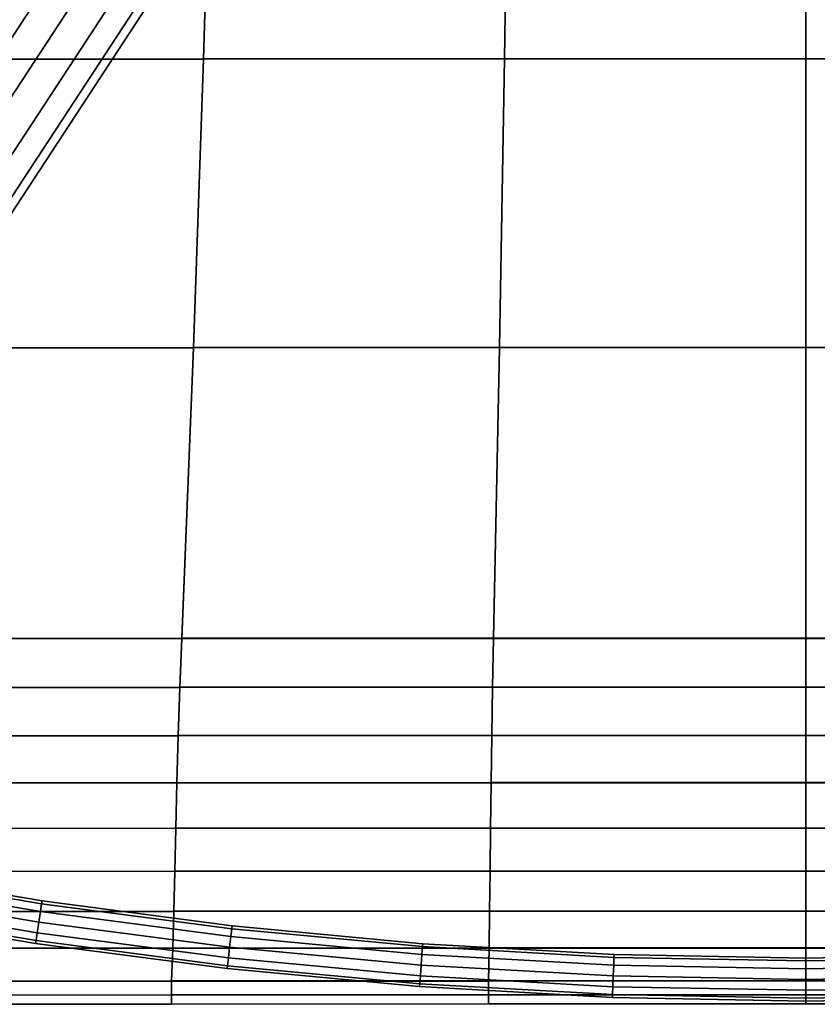
# Model space of a CAD drawing. Units: inches. Extents: x -9.2 to 9.2, y -12.3 to 16.4.
# Drawn here: x -4.6 to 0.1, y -12.3 to -6.6 of the extents above; entities that cross this region are included whole.
import ezdxf

# ---------------------------------------------------------------- set-up
doc = ezdxf.new("R2010")
doc.units = ezdxf.units.IN
doc.header["$MEASUREMENT"] = 0
doc.layers.add('Knoll Studio Chair', color=2, linetype='Continuous')
doc.layers.add('Knoll Studio Chair Frame', color=2, linetype='Continuous')

msp = doc.modelspace()

# ---------------------------------------------------------------- linework, layer by layer
at = {"layer": 'Knoll Studio Chair'}
for points in [[(-5.2503, -6.8363, 29.0303), (-5.1742, -5.1275, 29.1218), (-3.4484, -5.1263, 28.984), (-3.4992, -6.8351, 28.8918)], [(-3.4992, -6.8362, 29.0168), (-3.4484, -5.1274, 29.109), (-5.1742, -5.1286, 29.2468), (-5.2503, -6.8374, 29.1553)], [(-3.4992, -6.8351, 28.8918), (-3.4484, -5.1263, 28.984), (-1.7239, -5.1256, 28.9013), (-1.7493, -6.8344, 28.8087)], [(-1.7493, -6.8354, 28.9337), (-1.7239, -5.1267, 29.0263), (-3.4484, -5.1274, 29.109), (-3.4992, -6.8362, 29.0168)], [(-1.7493, -6.8344, 28.8087), (-1.7239, -5.1256, 28.9013), (0, -5.1253, 28.8737), (0, -6.8341, 28.781)], [(0, -6.8352, 28.906), (0, -5.1264, 28.9987), (-1.7239, -5.1267, 29.0263), (-1.7493, -6.8354, 28.9337)], [(0, -6.8341, 28.781), (0, -5.1253, 28.8737), (1.7239, -5.1256, 28.9013), (1.7493, -6.8344, 28.8087)], [(1.7493, -6.8354, 28.9337), (1.7239, -5.1267, 29.0263), (0, -5.1264, 28.9987), (0, -6.8352, 28.906)], [(-5.336, -8.5141, 28.9175), (-5.2503, -6.8363, 29.0303), (-3.4992, -6.8351, 28.8918), (-3.5575, -8.5129, 28.7785)], [(-3.5575, -8.514, 28.9035), (-3.4992, -6.8362, 29.0168), (-5.2503, -6.8374, 29.1553), (-5.336, -8.5152, 29.0424)], [(-3.5575, -8.5129, 28.7785), (-3.4992, -6.8351, 28.8918), (-1.7493, -6.8344, 28.8087), (-1.7788, -8.5122, 28.6951)], [(-1.7788, -8.5132, 28.82), (-1.7493, -6.8354, 28.9337), (-3.4992, -6.8362, 29.0168), (-3.5575, -8.514, 28.9035)], [(-1.7788, -8.5122, 28.6951), (-1.7493, -6.8344, 28.8087), (0, -6.8341, 28.781), (0, -8.5119, 28.6672)], [(0, -8.513, 28.7922), (0, -6.8352, 28.906), (-1.7493, -6.8354, 28.9337), (-1.7788, -8.5132, 28.82)], [(0, -8.5119, 28.6672), (0, -6.8341, 28.781), (1.7493, -6.8344, 28.8087), (1.7788, -8.5122, 28.6951)], [(1.7788, -8.5132, 28.82), (1.7493, -6.8354, 28.9337), (0, -6.8352, 28.906), (0, -8.513, 28.7922)], [(-5.4336, -10.2049, 28.7706), (-5.336, -8.5141, 28.9175), (-3.5575, -8.5129, 28.7785), (-3.6253, -10.2037, 28.6315)], [(-3.6253, -10.2048, 28.7565), (-3.5575, -8.514, 28.9035), (-5.336, -8.5152, 29.0424), (-5.4336, -10.206, 28.8956)], [(-3.6253, -10.2037, 28.6315), (-3.5575, -8.5129, 28.7785), (-1.7788, -8.5122, 28.6951), (-1.8135, -10.203, 28.5479)], [(-1.8135, -10.2041, 28.6729), (-1.7788, -8.5132, 28.82), (-3.5575, -8.514, 28.9035), (-3.6253, -10.2048, 28.7565)], [(-1.8135, -10.203, 28.5479), (-1.7788, -8.5122, 28.6951), (0, -8.5119, 28.6672), (0, -10.2028, 28.5201)], [(0, -10.2039, 28.6451), (0, -8.513, 28.7922), (-1.7788, -8.5132, 28.82), (-1.8135, -10.2041, 28.6729)], [(0, -10.2028, 28.5201), (0, -8.5119, 28.6672), (1.7788, -8.5122, 28.6951), (1.8135, -10.203, 28.5479)], [(1.8135, -10.2041, 28.6729), (1.7788, -8.5132, 28.82), (0, -8.513, 28.7922), (0, -10.2039, 28.6451)], [(-3.6253, -10.2037, 28.6315), (-3.6364, -10.4879, 28.5932), (-5.4497, -10.4891, 28.7323), (-5.4336, -10.2049, 28.7706)], [(-5.4336, -10.206, 28.8956), (-5.4497, -10.4902, 28.8573), (-3.6364, -10.489, 28.7182), (-3.6253, -10.2048, 28.7565)], [(-1.8135, -10.203, 28.5479), (-1.8192, -10.4872, 28.5096), (-3.6364, -10.4879, 28.5932), (-3.6253, -10.2037, 28.6315)], [(-3.6253, -10.2048, 28.7565), (-3.6364, -10.489, 28.7182), (-1.8192, -10.4883, 28.6346), (-1.8135, -10.2041, 28.6729)], [(0, -10.2028, 28.5201), (0, -10.4869, 28.4818), (-1.8192, -10.4872, 28.5096), (-1.8135, -10.203, 28.5479)], [(-1.8135, -10.2041, 28.6729), (-1.8192, -10.4883, 28.6346), (0, -10.488, 28.6068), (0, -10.2039, 28.6451)], [(1.8135, -10.203, 28.5479), (1.8192, -10.4872, 28.5096), (0, -10.4869, 28.4818), (0, -10.2028, 28.5201)], [(0, -10.2039, 28.6451), (0, -10.488, 28.6068), (1.8192, -10.4883, 28.6346), (1.8135, -10.2041, 28.6729)], [(-3.6364, -10.4879, 28.5932), (-3.6455, -10.7693, 28.5434), (-5.4632, -10.7706, 28.6825), (-5.4497, -10.4891, 28.7323)], [(-5.4497, -10.4902, 28.8573), (-5.4632, -10.7716, 28.8075), (-3.6455, -10.7704, 28.6684), (-3.6364, -10.489, 28.7182)], [(-1.8192, -10.4872, 28.5096), (-1.8238, -10.7686, 28.4599), (-3.6455, -10.7693, 28.5434), (-3.6364, -10.4879, 28.5932)], [(-3.6364, -10.489, 28.7182), (-3.6455, -10.7704, 28.6684), (-1.8238, -10.7697, 28.5849), (-1.8192, -10.4883, 28.6346)], [(0, -10.4869, 28.4818), (0, -10.7684, 28.432), (-1.8238, -10.7686, 28.4599), (-1.8192, -10.4872, 28.5096)], [(-1.8192, -10.4883, 28.6346), (-1.8238, -10.7697, 28.5849), (0, -10.7695, 28.557), (0, -10.488, 28.6068)], [(1.8192, -10.4872, 28.5096), (1.8238, -10.7686, 28.4599), (0, -10.7684, 28.432), (0, -10.4869, 28.4818)], [(0, -10.488, 28.6068), (0, -10.7695, 28.557), (1.8238, -10.7697, 28.5849), (1.8192, -10.4883, 28.6346)], [(-3.6455, -10.7693, 28.5434), (-3.653, -11.0436, 28.4628), (-5.4746, -11.0448, 28.602), (-5.4632, -10.7706, 28.6825)], [(-5.4632, -10.7716, 28.8075), (-5.4746, -11.0459, 28.7269), (-3.653, -11.0447, 28.5878), (-3.6455, -10.7704, 28.6684)], [(-1.8238, -10.7686, 28.4599), (-1.8275, -11.0429, 28.3793), (-3.653, -11.0436, 28.4628), (-3.6455, -10.7693, 28.5434)], [(-3.6455, -10.7704, 28.6684), (-3.653, -11.0447, 28.5878), (-1.8275, -11.044, 28.5043), (-1.8238, -10.7697, 28.5849)], [(0, -10.7684, 28.432), (0, -11.0426, 28.3514), (-1.8275, -11.0429, 28.3793), (-1.8238, -10.7686, 28.4599)], [(-1.8238, -10.7697, 28.5849), (-1.8275, -11.044, 28.5043), (0, -11.0437, 28.4764), (0, -10.7695, 28.557)], [(1.8238, -10.7686, 28.4599), (1.8275, -11.0429, 28.3793), (0, -11.0426, 28.3514), (0, -10.7684, 28.432)], [(0, -10.7695, 28.557), (0, -11.0437, 28.4764), (1.8275, -11.044, 28.5043), (1.8238, -10.7697, 28.5849)], [(-3.653, -11.0436, 28.4628), (-3.6595, -11.3074, 28.3524), (-5.4847, -11.3086, 28.4915), (-5.4746, -11.0448, 28.602)], [(-5.4746, -11.0459, 28.7269), (-5.4847, -11.3097, 28.6165), (-3.6595, -11.3085, 28.4774), (-3.653, -11.0447, 28.5878)], [(-1.8275, -11.0429, 28.3793), (-1.8307, -11.3066, 28.2688), (-3.6595, -11.3074, 28.3524), (-3.653, -11.0436, 28.4628)], [(-3.653, -11.0447, 28.5878), (-3.6595, -11.3085, 28.4774), (-1.8307, -11.3077, 28.3938), (-1.8275, -11.044, 28.5043)], [(0, -11.0426, 28.3514), (0, -11.3064, 28.241), (-1.8307, -11.3066, 28.2688), (-1.8275, -11.0429, 28.3793)], [(-1.8275, -11.044, 28.5043), (-1.8307, -11.3077, 28.3938), (0, -11.3075, 28.366), (0, -11.0437, 28.4764)], [(1.8275, -11.0429, 28.3793), (1.8307, -11.3066, 28.2688), (0, -11.3064, 28.241), (0, -11.0426, 28.3514)], [(0, -11.0437, 28.4764), (0, -11.3075, 28.366), (1.8307, -11.3077, 28.3938), (1.8275, -11.044, 28.5043)], [(-3.6595, -11.3074, 28.3524), (-3.6654, -11.5574, 28.2134), (-5.4939, -11.5586, 28.3526), (-5.4847, -11.3086, 28.4915)], [(-5.4847, -11.3097, 28.6165), (-5.4939, -11.5597, 28.4776), (-3.6654, -11.5585, 28.3384), (-3.6595, -11.3085, 28.4774)], [(-1.8307, -11.3066, 28.2688), (-1.8335, -11.5567, 28.1299), (-3.6654, -11.5574, 28.2134), (-3.6595, -11.3074, 28.3524)], [(-3.6595, -11.3085, 28.4774), (-3.6654, -11.5585, 28.3384), (-1.8335, -11.5578, 28.2549), (-1.8307, -11.3077, 28.3938)], [(0, -11.3064, 28.241), (0, -11.5564, 28.102), (-1.8335, -11.5567, 28.1299), (-1.8307, -11.3066, 28.2688)], [(-1.8307, -11.3077, 28.3938), (-1.8335, -11.5578, 28.2549), (0, -11.5575, 28.227), (0, -11.3075, 28.366)], [(1.8307, -11.3066, 28.2688), (1.8335, -11.5567, 28.1299), (0, -11.5564, 28.102), (0, -11.3064, 28.241)], [(0, -11.3075, 28.366), (0, -11.5575, 28.227), (1.8335, -11.5578, 28.2549), (1.8307, -11.3077, 28.3938)], [(-3.6654, -11.5574, 28.2134), (-3.6712, -11.7907, 28.0477), (-5.5029, -11.7919, 28.1868), (-5.4939, -11.5586, 28.3526)], [(-5.4939, -11.5597, 28.4776), (-5.5029, -11.793, 28.3118), (-3.6712, -11.7918, 28.1727), (-3.6654, -11.5585, 28.3384)], [(-1.8335, -11.5567, 28.1299), (-1.8364, -11.7899, 27.9641), (-3.6712, -11.7907, 28.0477), (-3.6654, -11.5574, 28.2134)], [(-3.6654, -11.5585, 28.3384), (-3.6712, -11.7918, 28.1727), (-1.8364, -11.791, 28.0891), (-1.8335, -11.5578, 28.2549)], [(0, -11.5564, 28.102), (0, -11.7897, 27.9363), (-1.8364, -11.7899, 27.9641), (-1.8335, -11.5567, 28.1299)], [(-1.8335, -11.5578, 28.2549), (-1.8364, -11.791, 28.0891), (0, -11.7908, 28.0613), (0, -11.5575, 28.227)], [(1.8335, -11.5567, 28.1299), (1.8364, -11.7899, 27.9641), (0, -11.7897, 27.9363), (0, -11.5564, 28.102)], [(0, -11.5575, 28.227), (0, -11.7908, 28.0613), (1.8364, -11.791, 28.0891), (1.8335, -11.5578, 28.2549)], [(-3.6712, -11.7907, 28.0477), (-3.6774, -12.0043, 27.8571), (-5.5123, -12.0055, 27.9962), (-5.5029, -11.7919, 28.1868)], [(-5.5029, -11.793, 28.3118), (-5.5123, -12.0066, 28.1212), (-3.6774, -12.0054, 27.9821), (-3.6712, -11.7918, 28.1727)], [(-1.8364, -11.7899, 27.9641), (-1.8395, -12.0036, 27.7736), (-3.6774, -12.0043, 27.8571), (-3.6712, -11.7907, 28.0477)], [(-3.6712, -11.7918, 28.1727), (-3.6774, -12.0054, 27.9821), (-1.8395, -12.0047, 27.8986), (-1.8364, -11.791, 28.0891)], [(0, -11.7897, 27.9363), (0, -12.0033, 27.7457), (-1.8395, -12.0036, 27.7736), (-1.8364, -11.7899, 27.9641)], [(-1.8364, -11.791, 28.0891), (-1.8395, -12.0047, 27.8986), (0, -12.0044, 27.8707), (0, -11.7908, 28.0613)], [(1.8364, -11.7899, 27.9641), (1.8395, -12.0036, 27.7736), (0, -12.0033, 27.7457), (0, -11.7897, 27.9363)], [(0, -11.7908, 28.0613), (0, -12.0044, 27.8707), (1.8395, -12.0047, 27.8986), (1.8364, -11.791, 28.0891)], [(-3.6774, -12.0043, 27.8571), (-3.6846, -12.1957, 27.6441), (-5.5227, -12.197, 27.7832), (-5.5123, -12.0055, 27.9962)], [(-5.5123, -12.0066, 28.1212), (-5.5227, -12.198, 27.9082), (-3.6846, -12.1968, 27.7691), (-3.6774, -12.0054, 27.9821)], [(-1.8395, -12.0036, 27.7736), (-1.8431, -12.195, 27.5605), (-3.6846, -12.1957, 27.6441), (-3.6774, -12.0043, 27.8571)], [(-3.6774, -12.0054, 27.9821), (-3.6846, -12.1968, 27.7691), (-1.8431, -12.1961, 27.6855), (-1.8395, -12.0047, 27.8986)], [(0, -12.0033, 27.7457), (0, -12.1948, 27.5327), (-1.8431, -12.195, 27.5605), (-1.8395, -12.0036, 27.7736)], [(-1.8395, -12.0047, 27.8986), (-1.8431, -12.1961, 27.6855), (0, -12.1959, 27.6577), (0, -12.0044, 27.8707)], [(1.8395, -12.0036, 27.7736), (1.8431, -12.195, 27.5605), (0, -12.1948, 27.5327), (0, -12.0033, 27.7457)], [(0, -12.0044, 27.8707), (0, -12.1959, 27.6577), (1.8431, -12.1961, 27.6855), (1.8395, -12.0047, 27.8986)], [(-5.5227, -12.2784, 27.5778), (-5.5227, -12.197, 27.7832), (-3.6846, -12.1957, 27.6441), (-3.6846, -12.2772, 27.4387)], [(-5.5227, -12.3316, 27.602), (-3.6846, -12.3304, 27.4629), (-3.6846, -12.1968, 27.7691), (-5.5227, -12.198, 27.9082)], [(-3.6846, -12.2772, 27.4387), (-3.6846, -12.1957, 27.6441), (-1.8431, -12.195, 27.5605), (-1.8431, -12.2765, 27.3552)], [(-3.6846, -12.3304, 27.4629), (-1.8431, -12.3297, 27.3794), (-1.8431, -12.1961, 27.6855), (-3.6846, -12.1968, 27.7691)], [(-1.8431, -12.2765, 27.3552), (-1.8431, -12.195, 27.5605), (0, -12.1948, 27.5327), (0, -12.2762, 27.3273)], [(-1.8431, -12.3297, 27.3794), (0, -12.3294, 27.3515), (0, -12.1959, 27.6577), (-1.8431, -12.1961, 27.6855)], [(0, -12.2762, 27.3273), (0, -12.1948, 27.5327), (1.8431, -12.195, 27.5605), (1.8431, -12.2765, 27.3552)], [(0, -12.3294, 27.3515), (1.8431, -12.3297, 27.3794), (1.8431, -12.1961, 27.6855), (0, -12.1959, 27.6577)], [(-3.6846, -12.2772, 27.4387), (-3.6846, -12.3304, 27.4629), (-5.5227, -12.3316, 27.602), (-5.5227, -12.2784, 27.5778)], [(-1.8431, -12.2765, 27.3552), (-1.8431, -12.3297, 27.3794), (-3.6846, -12.3304, 27.4629), (-3.6846, -12.2772, 27.4387)], [(0, -12.2762, 27.3273), (0, -12.3294, 27.3515), (-1.8431, -12.3297, 27.3794), (-1.8431, -12.2765, 27.3552)], [(1.8431, -12.2765, 27.3552), (1.8431, -12.3297, 27.3794), (0, -12.3294, 27.3515), (0, -12.2762, 27.3273)]]:
    msp.add_3dface(points, dxfattribs=at)
at = {"layer": 'Knoll Studio Chair Frame'}
for points in [[(-7.1132, -10.1927, 28.3625), (-7.0757, -10.2262, 28.55), (-0.2421, 0.2164, 28.55), (-0.2796, 0.2499, 28.3625)], [(-7.0757, -10.2262, 28.175), (-7.1132, -10.1927, 28.3625), (-0.2796, 0.2499, 28.3625), (-0.2421, 0.2164, 28.175)], [(-7.0757, -10.2262, 28.55), (-6.9734, -10.3177, 28.6873), (-0.1398, 0.125, 28.6873), (-0.2421, 0.2164, 28.55)], [(-6.9734, -10.3177, 28.0377), (-7.0757, -10.2262, 28.175), (-0.2421, 0.2164, 28.175), (-0.1398, 0.125, 28.0377)], [(-6.9734, -10.3177, 28.6873), (-6.8336, -10.4426, 28.7375), (0, 0, 28.7375), (-0.1398, 0.125, 28.6873)], [(-6.8336, -10.4426, 27.9875), (-6.9734, -10.3177, 28.0377), (-0.1398, 0.125, 28.0377), (0, 0, 27.9875)], [(0, 0, 28.7375), (6.8336, -10.4426, 28.7375), (6.9734, -10.3177, 28.6873), (0.1398, 0.125, 28.6873)], [(0.1398, 0.125, 28.0377), (6.9734, -10.3177, 28.0377), (6.8336, -10.4426, 27.9875), (0, 0, 27.9875)], [(-6.8336, -10.4426, 28.7375), (-6.6938, -10.5676, 28.6873), (0.1398, -0.125, 28.6873), (0, 0, 28.7375)], [(-6.6938, -10.5676, 28.0377), (-6.8336, -10.4426, 27.9875), (0, 0, 27.9875), (0.1398, -0.125, 28.0377)], [(-0.1398, -0.125, 28.6873), (6.6938, -10.5676, 28.6873), (6.8336, -10.4426, 28.7375), (0, 0, 28.7375)], [(0, 0, 27.9875), (6.8336, -10.4426, 27.9875), (6.6938, -10.5676, 28.0377), (-0.1398, -0.125, 28.0377)], [(-6.6938, -10.5676, 28.6873), (-6.5915, -10.659, 28.55), (0.2421, -0.2164, 28.55), (0.1398, -0.125, 28.6873)], [(-6.5915, -10.659, 28.175), (-6.6938, -10.5676, 28.0377), (0.1398, -0.125, 28.0377), (0.2421, -0.2164, 28.175)], [(-0.2421, -0.2164, 28.55), (6.5915, -10.659, 28.55), (6.6938, -10.5676, 28.6873), (-0.1398, -0.125, 28.6873)], [(-0.1398, -0.125, 28.0377), (6.6938, -10.5676, 28.0377), (6.5915, -10.659, 28.175), (-0.2421, -0.2164, 28.175)], [(-6.5915, -10.659, 28.55), (-6.554, -10.6925, 28.3625), (0.2796, -0.2499, 28.3625), (0.2421, -0.2164, 28.55)], [(-6.554, -10.6925, 28.3625), (-6.5915, -10.659, 28.175), (0.2421, -0.2164, 28.175), (0.2796, -0.2499, 28.3625)], [(-0.2796, -0.2499, 28.3625), (6.554, -10.6925, 28.3625), (6.5915, -10.659, 28.55), (-0.2421, -0.2164, 28.55)], [(-0.2421, -0.2164, 28.175), (6.5915, -10.659, 28.175), (6.554, -10.6925, 28.3625), (-0.2796, -0.2499, 28.3625)], [(-4.4397, -11.7468, 8.4625), (-5.5379, -11.5602, 8.4625), (-5.5465, -11.6052, 8.5083), (-4.4465, -11.7921, 8.5083)], [(-4.4465, -11.7921, 8.2917), (-5.5465, -11.6052, 8.2917), (-5.5379, -11.5602, 8.3375), (-4.4397, -11.7468, 8.3375)], [(-4.4372, -11.7303, 8.4), (-5.5348, -11.5438, 8.4), (-5.5379, -11.5602, 8.4625), (-4.4397, -11.7468, 8.4625)], [(-4.4397, -11.7468, 8.3375), (-5.5379, -11.5602, 8.3375), (-5.5348, -11.5438, 8.4), (-4.4372, -11.7303, 8.4)], [(-4.4465, -11.7921, 8.5083), (-5.5465, -11.6052, 8.5083), (-5.5581, -11.6666, 8.525), (-4.4558, -11.8539, 8.525)], [(-4.4558, -11.8539, 8.275), (-5.5581, -11.6666, 8.275), (-5.5465, -11.6052, 8.2917), (-4.4465, -11.7921, 8.2917)], [(-4.4558, -11.8539, 8.525), (-5.5581, -11.6666, 8.525), (-5.5697, -11.728, 8.5083), (-4.4651, -11.9157, 8.5083)], [(-4.4651, -11.9157, 8.2917), (-5.5697, -11.728, 8.2917), (-5.5581, -11.6666, 8.275), (-4.4558, -11.8539, 8.275)], [(-4.4651, -11.9157, 8.5083), (-5.5697, -11.728, 8.5083), (-5.5782, -11.773, 8.4625), (-4.4719, -11.9609, 8.4625)], [(-4.4719, -11.9609, 8.3375), (-5.5782, -11.773, 8.3375), (-5.5697, -11.728, 8.2917), (-4.4651, -11.9157, 8.2917)], [(-3.3333, -11.8756, 8.4), (-4.4372, -11.7303, 8.4), (-4.4397, -11.7468, 8.4625), (-3.3352, -11.8923, 8.4625)], [(-3.3352, -11.8923, 8.3375), (-4.4397, -11.7468, 8.3375), (-4.4372, -11.7303, 8.4), (-3.3333, -11.8756, 8.4)], [(-4.4719, -11.9609, 8.4625), (-5.5782, -11.773, 8.4625), (-5.5813, -11.7894, 8.4), (-4.4744, -11.9775, 8.4)], [(-4.4744, -11.9775, 8.4), (-5.5813, -11.7894, 8.4), (-5.5782, -11.773, 8.3375), (-4.4719, -11.9609, 8.3375)], [(-3.3403, -11.9377, 8.5083), (-4.4465, -11.7921, 8.5083), (-4.4558, -11.8539, 8.525), (-3.3473, -11.9998, 8.525)], [(-3.3473, -11.9998, 8.275), (-4.4558, -11.8539, 8.275), (-4.4465, -11.7921, 8.2917), (-3.3403, -11.9377, 8.2917)], [(-3.3352, -11.8923, 8.4625), (-4.4397, -11.7468, 8.4625), (-4.4465, -11.7921, 8.5083), (-3.3403, -11.9377, 8.5083)], [(-3.3403, -11.9377, 8.2917), (-4.4465, -11.7921, 8.2917), (-4.4397, -11.7468, 8.3375), (-3.3352, -11.8923, 8.3375)], [(-3.3473, -11.9998, 8.525), (-4.4558, -11.8539, 8.525), (-4.4651, -11.9157, 8.5083), (-3.3543, -12.0619, 8.5083)], [(-3.3543, -12.0619, 8.2917), (-4.4651, -11.9157, 8.2917), (-4.4558, -11.8539, 8.275), (-3.3473, -11.9998, 8.275)], [(-2.2261, -11.9963, 8.4625), (-3.3352, -11.8923, 8.4625), (-3.3403, -11.9377, 8.5083), (-2.2295, -12.0419, 8.5083)], [(-2.2295, -12.0419, 8.2917), (-3.3403, -11.9377, 8.2917), (-3.3352, -11.8923, 8.3375), (-2.2261, -11.9963, 8.3375)], [(-2.2248, -11.9796, 8.4), (-3.3333, -11.8756, 8.4), (-3.3352, -11.8923, 8.4625), (-2.2261, -11.9963, 8.4625)], [(-2.2261, -11.9963, 8.3375), (-3.3352, -11.8923, 8.3375), (-3.3333, -11.8756, 8.4), (-2.2248, -11.9796, 8.4)], [(-3.3594, -12.1074, 8.4625), (-4.4719, -11.9609, 8.4625), (-4.4744, -11.9775, 8.4), (-3.3613, -12.124, 8.4)], [(-3.3613, -12.124, 8.4), (-4.4744, -11.9775, 8.4), (-4.4719, -11.9609, 8.3375), (-3.3594, -12.1074, 8.3375)], [(-3.3543, -12.0619, 8.5083), (-4.4651, -11.9157, 8.5083), (-4.4719, -11.9609, 8.4625), (-3.3594, -12.1074, 8.4625)], [(-3.3594, -12.1074, 8.3375), (-4.4719, -11.9609, 8.3375), (-4.4651, -11.9157, 8.2917), (-3.3543, -12.0619, 8.2917)], [(-2.2295, -12.0419, 8.5083), (-3.3403, -11.9377, 8.5083), (-3.3473, -11.9998, 8.525), (-2.2342, -12.1042, 8.525)], [(-2.2342, -12.1042, 8.275), (-3.3473, -11.9998, 8.275), (-3.3403, -11.9377, 8.2917), (-2.2295, -12.0419, 8.2917)], [(-2.2342, -12.1042, 8.525), (-3.3473, -11.9998, 8.525), (-3.3543, -12.0619, 8.5083), (-2.2388, -12.1665, 8.5083)], [(-2.2388, -12.1665, 8.2917), (-3.3543, -12.0619, 8.2917), (-3.3473, -11.9998, 8.275), (-2.2342, -12.1042, 8.275)], [(-1.1138, -12.0587, 8.4625), (-2.2261, -11.9963, 8.4625), (-2.2295, -12.0419, 8.5083), (-1.1155, -12.1044, 8.5083)], [(-1.1155, -12.1044, 8.2917), (-2.2295, -12.0419, 8.2917), (-2.2261, -11.9963, 8.3375), (-1.1138, -12.0587, 8.3375)], [(-1.1132, -12.042, 8.4), (-2.2248, -11.9796, 8.4), (-2.2261, -11.9963, 8.4625), (-1.1138, -12.0587, 8.4625)], [(-1.1138, -12.0587, 8.3375), (-2.2261, -11.9963, 8.3375), (-2.2248, -11.9796, 8.4), (-1.1132, -12.042, 8.4)], [(-2.2388, -12.1665, 8.5083), (-3.3543, -12.0619, 8.5083), (-3.3594, -12.1074, 8.4625), (-2.2422, -12.2122, 8.4625)], [(-2.2422, -12.2122, 8.3375), (-3.3594, -12.1074, 8.3375), (-3.3543, -12.0619, 8.2917), (-2.2388, -12.1665, 8.2917)], [(-1.1155, -12.1044, 8.5083), (-2.2295, -12.0419, 8.5083), (-2.2342, -12.1042, 8.525), (-1.1179, -12.1669, 8.525)], [(-1.1179, -12.1669, 8.275), (-2.2342, -12.1042, 8.275), (-2.2295, -12.0419, 8.2917), (-1.1155, -12.1044, 8.2917)], [(0, -12.0796, 8.4625), (-1.1138, -12.0587, 8.4625), (-1.1155, -12.1044, 8.5083), (0, -12.1253, 8.5083)], [(0, -12.1253, 8.2917), (-1.1155, -12.1044, 8.2917), (-1.1138, -12.0587, 8.3375), (0, -12.0796, 8.3375)], [(0, -12.0628, 8.4), (-1.1132, -12.042, 8.4), (-1.1138, -12.0587, 8.4625), (0, -12.0796, 8.4625)], [(0, -12.0796, 8.3375), (-1.1138, -12.0587, 8.3375), (-1.1132, -12.042, 8.4), (0, -12.0628, 8.4)], [(0, -12.0796, 8.4625), (1.1138, -12.0587, 8.4625), (1.1132, -12.042, 8.4), (0, -12.0628, 8.4)], [(0, -12.0628, 8.4), (1.1132, -12.042, 8.4), (1.1138, -12.0587, 8.3375), (0, -12.0796, 8.3375)], [(0, -12.1253, 8.5083), (1.1155, -12.1044, 8.5083), (1.1138, -12.0587, 8.4625), (0, -12.0796, 8.4625)], [(0, -12.0796, 8.3375), (1.1138, -12.0587, 8.3375), (1.1155, -12.1044, 8.2917), (0, -12.1253, 8.2917)], [(-2.2422, -12.2122, 8.4625), (-3.3594, -12.1074, 8.4625), (-3.3613, -12.124, 8.4), (-2.2435, -12.2289, 8.4)], [(-2.2435, -12.2289, 8.4), (-3.3613, -12.124, 8.4), (-3.3594, -12.1074, 8.3375), (-2.2422, -12.2122, 8.3375)], [(-1.1179, -12.1669, 8.525), (-2.2342, -12.1042, 8.525), (-2.2388, -12.1665, 8.5083), (-1.1202, -12.2294, 8.5083)], [(-1.1202, -12.2294, 8.2917), (-2.2388, -12.1665, 8.2917), (-2.2342, -12.1042, 8.275), (-1.1179, -12.1669, 8.275)], [(0, -12.1253, 8.5083), (-1.1155, -12.1044, 8.5083), (-1.1179, -12.1669, 8.525), (0, -12.1878, 8.525)], [(0, -12.1878, 8.275), (-1.1179, -12.1669, 8.275), (-1.1155, -12.1044, 8.2917), (0, -12.1253, 8.2917)], [(0, -12.1878, 8.525), (1.1179, -12.1669, 8.525), (1.1155, -12.1044, 8.5083), (0, -12.1253, 8.5083)], [(0, -12.1253, 8.2917), (1.1155, -12.1044, 8.2917), (1.1179, -12.1669, 8.275), (0, -12.1878, 8.275)], [(-1.1202, -12.2294, 8.5083), (-2.2388, -12.1665, 8.5083), (-2.2422, -12.2122, 8.4625), (-1.1219, -12.2751, 8.4625)], [(-1.1219, -12.2751, 8.3375), (-2.2422, -12.2122, 8.3375), (-2.2388, -12.1665, 8.2917), (-1.1202, -12.2294, 8.2917)], [(0, -12.1878, 8.525), (-1.1179, -12.1669, 8.525), (-1.1202, -12.2294, 8.5083), (0, -12.2503, 8.5083)], [(0, -12.2503, 8.2917), (-1.1202, -12.2294, 8.2917), (-1.1179, -12.1669, 8.275), (0, -12.1878, 8.275)], [(0, -12.2503, 8.5083), (1.1202, -12.2294, 8.5083), (1.1179, -12.1669, 8.525), (0, -12.1878, 8.525)], [(0, -12.1878, 8.275), (1.1179, -12.1669, 8.275), (1.1202, -12.2294, 8.2917), (0, -12.2503, 8.2917)], [(-1.1219, -12.2751, 8.4625), (-2.2422, -12.2122, 8.4625), (-2.2435, -12.2289, 8.4), (-1.1225, -12.2918, 8.4)], [(-1.1225, -12.2918, 8.4), (-2.2435, -12.2289, 8.4), (-2.2422, -12.2122, 8.3375), (-1.1219, -12.2751, 8.3375)], [(0, -12.2503, 8.5083), (-1.1202, -12.2294, 8.5083), (-1.1219, -12.2751, 8.4625), (0, -12.2961, 8.4625)], [(0, -12.2961, 8.3375), (-1.1219, -12.2751, 8.3375), (-1.1202, -12.2294, 8.2917), (0, -12.2503, 8.2917)], [(0, -12.2961, 8.4625), (1.1219, -12.2751, 8.4625), (1.1202, -12.2294, 8.5083), (0, -12.2503, 8.5083)], [(0, -12.2503, 8.2917), (1.1202, -12.2294, 8.2917), (1.1219, -12.2751, 8.3375), (0, -12.2961, 8.3375)], [(0, -12.2961, 8.4625), (-1.1219, -12.2751, 8.4625), (-1.1225, -12.2918, 8.4), (0, -12.3128, 8.4)], [(0, -12.3128, 8.4), (-1.1225, -12.2918, 8.4), (-1.1219, -12.2751, 8.3375), (0, -12.2961, 8.3375)], [(0, -12.3128, 8.4), (1.1225, -12.2918, 8.4), (1.1219, -12.2751, 8.4625), (0, -12.2961, 8.4625)], [(0, -12.2961, 8.3375), (1.1219, -12.2751, 8.3375), (1.1225, -12.2918, 8.4), (0, -12.3128, 8.4)]]:
    msp.add_3dface(points, dxfattribs=at)

doc.saveas('drawing.dxf')
